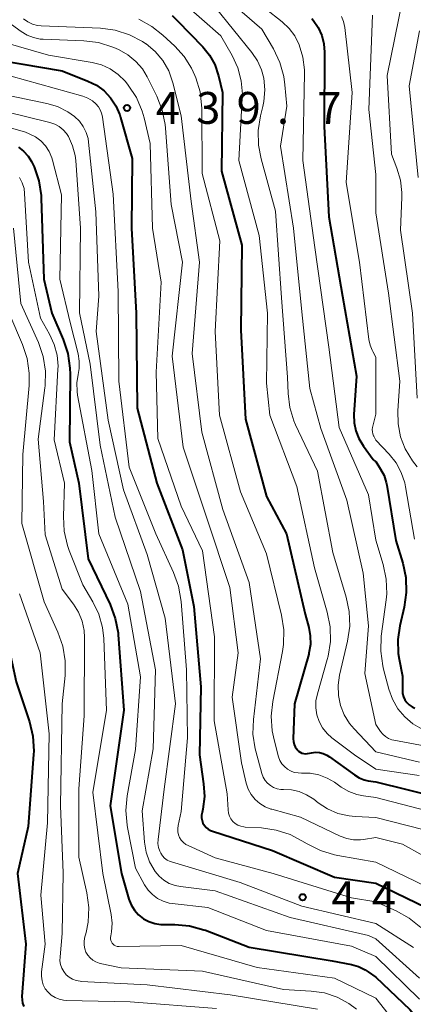
# Model space of a CAD drawing. Units: metres. Extents: x -70000 to -68000, y 19500 to 21000.
# Drawn here: x -69298 to -69252, y 19944 to 20060 of the extents above; entities that cross this region are included whole.
import ezdxf

# ---------------------------------------------------------------- set-up
doc = ezdxf.new("R2010")
doc.units = ezdxf.units.M
for name, color, linetype, lineweight in [('710100_等高線(計曲線)', 7, 'Continuous', 40), ('710200_等高線(主曲線)', 7, 'Continuous', 13), ('731200_図化機測定による標高点', 7, 'Continuous', 40)]:
    doc.layers.add(name, color=color, linetype=linetype, lineweight=lineweight)
doc.styles.add('Style-WORKING', font='MS Gothic.ttf')

msp = doc.modelspace()

# ---------------------------------------------------------------- linework, layer by layer
at = {"layer": '710100_等高線(計曲線)', "linetype": 'Continuous', "lineweight": 40, "flags": 128}
for points, elevation in [([(-69280.09, 20060.05), (-69279.45, 20059.45)], 430), ([(-69279.45, 20059.45), (-69276.47, 20056.38), (-69275.67, 20055.4), (-69275.05, 20054.29), (-69274.61, 20052.97), (-69274.14, 20051), (-69274.29, 20041.71), (-69271.88, 20033), (-69272.01, 20023), (-69271.46, 20012.54), (-69269, 20003.43), (-69266.63, 19999), (-69264.45, 19989.55), (-69264.01, 19987.99), (-69263.83, 19986.99), (-69263.82, 19985.97), (-69263.99, 19984.97), (-69264.02, 19984.85), (-69265.68, 19979), (-69265.83, 19974.89), (-69265.82, 19974.56), (-69265.74, 19974.23), (-69265.61, 19973.93), (-69265.43, 19973.65), (-69265.37, 19973.57), (-69265.21, 19973.41), (-69265.02, 19973.29), (-69264.81, 19973.19), (-69264.59, 19973.14), (-69264.37, 19973.12), (-69264.14, 19973.15), (-69263.7, 19973.24), (-69263.23, 19973.29), (-69262.76, 19973.26), (-69262.3, 19973.15), (-69261.87, 19972.96), (-69261.56, 19972.77), (-69258.64, 19970.63), (-69258.09, 19970.29), (-69257.48, 19970.05), (-69257.01, 19969.95), (-69256.11, 19969.81)], 430), ([(-69263.66, 20059.72), (-69263.49, 20059.51), (-69262.91, 20058.66), (-69262.49, 20057.71), (-69262.23, 20056.71), (-69262.15, 20055.73), (-69262.2, 20047), (-69261.67, 20036.33), (-69260.03, 20027), (-69258.4, 20017.6), (-69258.7, 20013.08), (-69258.68, 20012.1), (-69258.49, 20011.14), (-69258.14, 20010.23), (-69257.59, 20009.33), (-69256.42, 20007.77), (-69256.33, 20007.67), (-69256.22, 20007.59), (-69256.11, 20007.52)], 420), ([(-69300.19, 20054.76), (-69293, 20053.53), (-69290, 20052.34), (-69288.99, 20051.84), (-69288.08, 20051.17), (-69287.31, 20050.35), (-69286.68, 20049.41), (-69286.24, 20048.37), (-69286.14, 20048.05), (-69284.79, 20043.21), (-69284.86, 20035), (-69284.31, 20025), (-69284.2, 20013.8), (-69281.87, 20005), (-69278.87, 19997.13), (-69277.52, 19990.48), (-69276.7, 19981), (-69276.87, 19973), (-69276.37, 19969.59), (-69276.29, 19968.09), (-69276.47, 19966.6), (-69276.56, 19966.2), (-69276.62, 19965.88), (-69276.61, 19965.56), (-69276.56, 19965.25), (-69276.45, 19964.95), (-69276.28, 19964.68), (-69276.08, 19964.43), (-69275.83, 19964.23), (-69275.55, 19964.07), (-69275.35, 19963.99), (-69268.26, 19961.74), (-69261, 19958.57), (-69256.11, 19957.87)], 440), ([(-69298.16, 20044.54), (-69297.55, 20044.07), (-69297.02, 20043.51), (-69296.6, 20042.86), (-69296.45, 20042.55), (-69296.31, 20042.23), (-69295.75, 20040.58), (-69295.49, 20038.86), (-69295.48, 20038.53), (-69295.18, 20029), (-69294.23, 20025), (-69292.89, 20021.9), (-69292.34, 20020.24), (-69292.09, 20018.52), (-69292.07, 20017.83), (-69292.15, 20009.85), (-69291.03, 20004.97), (-69289.94, 19996.06), (-69287.37, 19990.69), (-69286.76, 19989.06), (-69286.44, 19987.35), (-69286.42, 19987.13), (-69285.75, 19978.25), (-69287.38, 19967), (-69286.04, 19959)], 450), ([(-69301.76, 20022.24), (-69301.41, 20011), (-69301.43, 20004.57), (-69301.99, 20001.64), (-69302.17, 19999.9), (-69302.05, 19998.17), (-69301.94, 19997.61), (-69300.5, 19991), (-69298.4, 19981.6), (-69296.85, 19976.88), (-69296.45, 19975.18), (-69296.36, 19973.44), (-69296.38, 19973.03), (-69297, 19964.57), (-69298.27, 19959), (-69297.3, 19950.7), (-69297.74, 19944.54), (-69297.73, 19944.13), (-69297.66, 19943.73), (-69297.51, 19943.34)], 460), ([(-69256.11, 20007.52), (-69255.56, 20006.65), (-69255.15, 20005.88), (-69254.89, 20005.05), (-69254.83, 20004.76), (-69253.76, 19998.24), (-69252.96, 19995.57), (-69252.6, 19993.86), (-69252.54, 19992.12), (-69252.79, 19990.39), (-69253.31, 19988.2), (-69253.55, 19986.57), (-69253.49, 19984.93), (-69253.39, 19984.24), (-69253, 19982.26), (-69253, 19980.59), (-69252.97, 19980.2), (-69252.86, 19979.82), (-69252.7, 19979.47), (-69252.47, 19979.15), (-69252.2, 19978.87), (-69251.87, 19978.64), (-69251.52, 19978.48)], 420), ([(-69256.11, 19969.81), (-69249, 19968.05)], 430), ([(-69286.04, 19959), (-69285.15, 19956), (-69284.88, 19955.32), (-69284.5, 19954.7), (-69284.02, 19954.15), (-69283.45, 19953.7), (-69282.81, 19953.35), (-69282.12, 19953.12), (-69281.39, 19953.01), (-69281.14, 19953), (-69279.76, 19953), (-69278.03, 19952.85), (-69276.34, 19952.4), (-69276.17, 19952.33), (-69271, 19950.34), (-69261.25, 19948.75), (-69258.99, 19948.31), (-69258.15, 19948.07), (-69257.36, 19947.68), (-69257.01, 19947.45), (-69256.11, 19946.8)], 450), ([(-69256.11, 19957.87), (-69250.21, 19955)], 440), ([(-69256.11, 19946.8), (-69252.14, 19942.99), (-69251, 19941.68)], 450)]:
    msp.add_lwpolyline(points, dxfattribs=dict(at, elevation=elevation))
at = {"layer": '710200_等高線(主曲線)', "linetype": 'Continuous', "lineweight": 13, "flags": 128}
for points, elevation in [([(-69287.94, 20068.07), (-69286.47, 20068.08), (-69284.71, 20067.95), (-69282.99, 20067.68), (-69281.34, 20067.11), (-69280.11, 20066.45), (-69275, 20063.25), (-69269.54, 20058.46), (-69268.16, 20056.12), (-69267.41, 20054.54), (-69266.94, 20052.86), (-69266.81, 20051.88), (-69266.6, 20049.4), (-69267.33, 20044.67), (-69265.79, 20035), (-69264.82, 20025.18), (-69263.88, 20016.12), (-69262.59, 20011.41), (-69259.53, 20003), (-69257.62, 19994.38), (-69257, 19988.2), (-69257.42, 19982.58), (-69256.11, 19976.56)], 424), ([(-69256.11, 20065.45), (-69255.01, 20065.23), (-69254.59, 20065.1), (-69254.21, 20064.91), (-69253.86, 20064.65), (-69253.57, 20064.34), (-69253.35, 20064.02), (-69253.34, 20064), (-69253.12, 20063.51), (-69252.98, 20062.99), (-69252.94, 20062.45), (-69253, 20061.87), (-69254.78, 20053), (-69254.28, 20043.72), (-69253.64, 20042.07), (-69253.23, 20040.66), (-69253.07, 20039.2), (-69253.08, 20038.65), (-69253.24, 20034.76), (-69251.81, 20025), (-69251.28, 20015)], 414), ([(-69278.81, 20061.6), (-69274.35, 20057.65), (-69273.02, 20055.33), (-69272.36, 20053.89), (-69271.96, 20052.36), (-69271.82, 20050.79), (-69271.84, 20050.33), (-69272.25, 20043), (-69269.86, 20034.14), (-69268.87, 20025), (-69269, 20016.76), (-69268.59, 20013), (-69265.41, 20004.59), (-69263.34, 19995), (-69261.83, 19989.79), (-69261.49, 19988.08), (-69261.45, 19986.34), (-69261.72, 19984.62), (-69261.83, 19984.21), (-69263, 19980.18), (-69263.17, 19979.36), (-69263.19, 19978.52), (-69263.06, 19977.69), (-69262.79, 19976.9), (-69262.38, 19976.16), (-69261.86, 19975.51), (-69261.29, 19975), (-69258.64, 19973), (-69256.11, 19971.29)], 428), ([(-69275, 20061.05), (-69270.7, 20055.72), (-69270.04, 20054.73), (-69269.56, 20053.65), (-69269.31, 20052.69), (-69269.18, 20051.31), (-69269.29, 20049.92), (-69269.41, 20049.33), (-69269.68, 20048.23), (-69269.95, 20046.51), (-69269.92, 20044.77), (-69269.61, 20043.17), (-69267.91, 20037), (-69267.2, 20026.8), (-69266.52, 20017.48), (-69266.45, 20015.55), (-69266.24, 20013.91), (-69265.75, 20012.32), (-69265.56, 20011.87), (-69263, 20006.38), (-69261.19, 19996.81), (-69259.61, 19991.58), (-69259.25, 19989.88), (-69259.19, 19988.14), (-69259.44, 19986.37), (-69260.39, 19982.38), (-69260.56, 19981.19), (-69260.53, 19979.99), (-69260.28, 19978.82), (-69259.84, 19977.7), (-69259.21, 19976.68), (-69258.68, 19976.05), (-69256.11, 19973.34)], 426), ([(-69269.12, 20060.88), (-69267.13, 20059.31), (-69266.31, 20058.54), (-69265.64, 20057.65), (-69265.13, 20056.62), (-69264.69, 20055.17), (-69264.52, 20053.66), (-69264.52, 20053.26), (-69264.72, 20043), (-69263.28, 20032.72), (-69261.67, 20021), (-69260.45, 20011.55), (-69257, 20003.6), (-69256.11, 19998.28)], 422), ([(-69301.54, 20059.63), (-69300.87, 20059.55), (-69300.52, 20059.47), (-69298.96, 20059), (-69297.82, 20058.16), (-69297.13, 20057.74), (-69296.38, 20057.45)], 436), ([(-69297.56, 20059.66), (-69297.05, 20059.31), (-69296.49, 20059.05), (-69295.9, 20058.89), (-69295.46, 20058.85), (-69288.5, 20058.55)], 434), ([(-69284, 20059.61), (-69282.47, 20058.78), (-69281.16, 20057.76), (-69279.76, 20056.46), (-69278.66, 20055.25), (-69277.79, 20053.87), (-69277.4, 20053), (-69277.29, 20052.72), (-69276.79, 20051.05), (-69276.6, 20049.15), (-69276.54, 20041.46), (-69274.48, 20033.52), (-69275, 20022.83), (-69274.49, 20013), (-69272.05, 20003.95), (-69269, 19996.68), (-69267.22, 19989.45), (-69266.95, 19987.73), (-69266.98, 19985.99), (-69267.11, 19985.15), (-69268.25, 19979.28), (-69268.44, 19977.55), (-69268.32, 19975.81), (-69268.09, 19974.76), (-69267.56, 19972.77), (-69267.4, 19972.34), (-69267.17, 19971.95), (-69266.88, 19971.61), (-69266.53, 19971.31), (-69266.14, 19971.09), (-69265.71, 19970.93), (-69265.27, 19970.86), (-69264.87, 19970.85), (-69263.83, 19970.83), (-69262.81, 19970.63), (-69261.83, 19970.26), (-69260.99, 19969.76), (-69260.19, 19969.19), (-69259.31, 19968.67), (-69258.36, 19968.31), (-69257.56, 19968.15), (-69256.11, 19967.96)], 432), ([(-69260.17, 20059.96), (-69259.92, 20059.34), (-69259.78, 20058.66), (-69258.91, 20051), (-69259.62, 20040.38), (-69258.03, 20031), (-69256.95, 20021.9), (-69256.81, 20021.25), (-69256.57, 20020.64), (-69256.48, 20020.48), (-69256.11, 20019.82)], 418), ([(-69256.5, 20060.08), (-69256.96, 20049), (-69256.11, 20041.35)], 416), ([(-69288.5, 20058.55), (-69286.77, 20058.32), (-69285.11, 20057.8), (-69283.56, 20057), (-69283.18, 20056.74), (-69283.14, 20056.71), (-69282.07, 20055.81), (-69281.17, 20054.74), (-69280.48, 20053.53), (-69279.98, 20052.12), (-69279, 20048.25), (-69277.84, 20038.16), (-69276.86, 20031), (-69277.74, 20020.26), (-69276.57, 20011), (-69274.13, 20001.87), (-69271, 19993.3), (-69269.7, 19984.3), (-69270.52, 19977.17), (-69270.57, 19975.43), (-69270.31, 19973.7), (-69270.24, 19973.41), (-69269.52, 19970.78), (-69269.37, 19970.37), (-69269.15, 19969.99), (-69268.87, 19969.65), (-69268.53, 19969.37), (-69268.15, 19969.15), (-69267.74, 19969), (-69267.31, 19968.93), (-69267, 19968.92), (-69266.05, 19968.88), (-69265.13, 19968.67), (-69264.26, 19968.3), (-69263.43, 19967.76), (-69262.92, 19967.36), (-69261.8, 19966.63), (-69260.58, 19966.1), (-69259.27, 19965.8), (-69258.56, 19965.73), (-69256.11, 19965.61)], 434), ([(-69251, 20058.26), (-69252.21, 20051.79), (-69251.14, 20041)], 412), ([(-69296.38, 20057.45), (-69295.59, 20057.29), (-69295.26, 20057.27), (-69290.47, 20057.08), (-69288.74, 20056.86), (-69287.07, 20056.34), (-69286.74, 20056.2), (-69286.31, 20056), (-69285.27, 20055.42), (-69284.35, 20054.66), (-69283.58, 20053.76), (-69283.01, 20052.83), (-69281.88, 20050.56), (-69281.24, 20048.93), (-69280.9, 20047.23), (-69280.86, 20046.81), (-69280.21, 20037.79), (-69278.84, 20031), (-69280.06, 20019.94), (-69278.78, 20009.22), (-69276.04, 20001), (-69273.3, 19992.7), (-69272.33, 19985), (-69273, 19979.79), (-69271.94, 19972.06), (-69271.36, 19969.64), (-69271.12, 19968.95), (-69270.77, 19968.31), (-69270.32, 19967.74), (-69269.77, 19967.25), (-69269.14, 19966.87), (-69268.46, 19966.61), (-69268.37, 19966.58), (-69265, 19965.67), (-69260.32, 19963.43), (-69259.55, 19963.14), (-69258.74, 19962.98), (-69257.91, 19962.98), (-69257.56, 19963.02), (-69256.11, 19963.24)], 436), ([(-69299.89, 20056.91), (-69294.63, 20055.37), (-69289.5, 20054.52), (-69288.4, 20054.24), (-69287.36, 20053.77), (-69286.43, 20053.13), (-69285.62, 20052.33)], 438), ([(-69299, 20052.93), (-69290.59, 20050.55), (-69290, 20050.32), (-69289.46, 20050), (-69289.04, 20049.65), (-69288.73, 20049.29), (-69288.49, 20048.88), (-69288.33, 20048.44), (-69288.25, 20048.08), (-69287, 20039), (-69286.44, 20027.56), (-69286.33, 20017), (-69285.12, 20006.88), (-69281.99, 19999), (-69279.9, 19994.48), (-69279.31, 19992.84), (-69279.01, 19991.06), (-69278.38, 19983), (-69278.29, 19975), (-69279, 19966.33), (-69279.38, 19964.67), (-69279.42, 19964.31), (-69279.41, 19963.94), (-69279.33, 19963.59), (-69279.2, 19963.25), (-69279, 19962.95), (-69278.76, 19962.68), (-69278.47, 19962.45), (-69278.19, 19962.3), (-69275, 19960.88), (-69268.2, 19959), (-69259, 19956.15), (-69256.11, 19955.68)], 442), ([(-69285.62, 20052.33), (-69285.44, 20052.11), (-69285.23, 20051.85), (-69284.28, 20050.39), (-69283.59, 20048.79), (-69283.37, 20047.99), (-69282.66, 20045), (-69282.39, 20035), (-69281.36, 20028.64), (-69281.95, 20018.05), (-69281.74, 20010.26), (-69279, 20002.28), (-69276.51, 19997), (-69275.1, 19986.9), (-69275.12, 19977), (-69273.6, 19968.4), (-69273.5, 19966.5), (-69273.45, 19966.13), (-69273.34, 19965.78), (-69273.16, 19965.45), (-69272.93, 19965.16), (-69272.66, 19964.92), (-69272.35, 19964.72), (-69272, 19964.58), (-69271.64, 19964.51), (-69271.5, 19964.49), (-69269.56, 19964.39), (-69267.84, 19964.14), (-69266.18, 19963.6), (-69264.82, 19962.88), (-69264.21, 19962.5), (-69262.65, 19961.71), (-69260.99, 19961.2), (-69260.6, 19961.13), (-69256.11, 19960.35)], 438), ([(-69299.86, 20050.75), (-69294.82, 20049.71), (-69293.54, 20049.33), (-69292.33, 20048.72), (-69291.55, 20048.17), (-69290.99, 20047.63), (-69290.53, 20047), (-69290.18, 20046.3), (-69289.97, 20045.56), (-69289.91, 20045.15), (-69289.06, 20036.94), (-69288.71, 20027), (-69289, 20022.84), (-69287.58, 20012.42), (-69285.81, 20004.19), (-69283, 19996.6), (-69280.9, 19989.1), (-69279.7, 19979), (-69281.03, 19968.97), (-69281.73, 19963.03), (-69281.75, 19962.55), (-69281.68, 19962.08), (-69281.53, 19961.63), (-69281.42, 19961.4), (-69281.21, 19961.09), (-69280.96, 19960.82), (-69280.66, 19960.6), (-69280.32, 19960.44), (-69280.16, 19960.38), (-69272.06, 19957.94), (-69264.82, 19955.18), (-69256.11, 19953.14)], 444), ([(-69299.73, 20048.76), (-69294.46, 20047.47), (-69293.89, 20047.27), (-69293.36, 20046.98), (-69292.89, 20046.6), (-69292.49, 20046.15), (-69292.26, 20045.79), (-69291.78, 20044.71), (-69291.49, 20043.56), (-69291.42, 20042.97), (-69290.85, 20035), (-69290.96, 20025.04), (-69289.72, 20019), (-69288.53, 20009.47), (-69286.78, 20001), (-69283.78, 19992.22), (-69282.02, 19983), (-69282.29, 19973.71), (-69283.59, 19966.41), (-69283.31, 19962.72), (-69283.12, 19961.53), (-69282.72, 19960.39), (-69282.09, 19959.27), (-69281.61, 19958.7), (-69281.05, 19958.22), (-69280.41, 19957.85), (-69279.71, 19957.6), (-69279.11, 19957.48), (-69275.01, 19956.99), (-69266.18, 19953.82), (-69257, 19951.72), (-69256.11, 19951.31)], 446), ([(-69299.1, 20046.84), (-69297.32, 20046.31), (-69296.87, 20046.13), (-69296.16, 20045.77), (-69295.52, 20045.29), (-69294.98, 20044.7), (-69294.54, 20044.03), (-69294.23, 20043.3), (-69294.15, 20043.04), (-69293.07, 20038.93), (-69293.28, 20029), (-69292.08, 20023.92), (-69291.14, 20020.21), (-69291, 20019.35), (-69291.01, 20018.47), (-69291.13, 20017.79), (-69291.28, 20016.79), (-69291.26, 20015.79), (-69291.19, 20015.35), (-69289.51, 20006.49), (-69288.7, 19999), (-69285.28, 19990.72), (-69283.81, 19982.19), (-69284.38, 19973.62), (-69285.37, 19968.17), (-69285.53, 19966.43), (-69285.38, 19964.7), (-69285.33, 19964.42), (-69284.37, 19959.63), (-69283.32, 19957.68), (-69282.91, 19957.06), (-69282.39, 19956.53), (-69281.79, 19956.08), (-69281.13, 19955.75), (-69280.41, 19955.54), (-69280.06, 19955.49), (-69275.86, 19955), (-69269, 19952.29), (-69259, 19950.45), (-69256.11, 19949.26)], 448), ([(-69298.02, 20040.99), (-69297.7, 20040.36), (-69297.49, 20039.68), (-69297.42, 20039.09), (-69296.97, 20031), (-69295.57, 20024.43), (-69294.48, 20022.52), (-69293.93, 20021.33)], 452), ([(-69256.11, 20041.35), (-69256.11, 20039.84)], 416), ([(-69256.11, 20039.84), (-69256.11, 20036.84)], 416), ([(-69256.11, 20036.84), (-69254.64, 20027.36), (-69253.3, 20017), (-69253.54, 20013.5), (-69253.51, 20011.97), (-69253.21, 20010.46), (-69252.66, 20009.02), (-69251.8, 20007.62), (-69251.27, 20006.91)], 416), ([(-69298.72, 20035), (-69297.85, 20026.15), (-69295.81, 20021.56), (-69295.25, 20019.92)], 454), ([(-69299.18, 20024.82), (-69297.67, 20021.32), (-69297.13, 20019.66), (-69296.88, 20017.93), (-69296.9, 20016.49), (-69297.63, 20008.37), (-69297.77, 20000.23), (-69295.14, 19991), (-69293.52, 19987.45), (-69292.94, 19985.8), (-69292.65, 19984.08), (-69292.66, 19982.33), (-69292.99, 19979.01), (-69293.22, 19967), (-69292.89, 19959.11), (-69293, 19951.94), (-69293.26, 19949.21), (-69293.27, 19948.75), (-69293.19, 19948.29), (-69293.04, 19947.86), (-69292.81, 19947.46), (-69292.52, 19947.1), (-69292.17, 19946.81), (-69291.78, 19946.57), (-69291.35, 19946.41), (-69290.89, 19946.33), (-69290.79, 19946.32), (-69283, 19945.89), (-69273.25, 19944.75), (-69263, 19943.06)], 456), ([(-69293.93, 20021.33), (-69293.6, 20020.07), (-69293.49, 20018.76), (-69293.5, 20018.42), (-69293.93, 20010.07), (-69292.72, 20005), (-69292.86, 20001.07), (-69292.76, 19999.33), (-69292.37, 19997.63), (-69292.17, 19997.07), (-69290.58, 19993), (-69289.39, 19991), (-69288.7, 19989.55), (-69288.27, 19988), (-69288.12, 19986.68), (-69287.78, 19978.22), (-69289.42, 19968.58), (-69288.23, 19959), (-69287.26, 19954.19), (-69287.14, 19953.17), (-69287.21, 19952.15), (-69287.3, 19951.66), (-69287.33, 19951.48), (-69287.32, 19951.31), (-69287.29, 19951.14), (-69287.22, 19950.97), (-69287.13, 19950.82), (-69287.02, 19950.69), (-69286.88, 19950.58), (-69286.72, 19950.5), (-69286.56, 19950.44), (-69286.38, 19950.42), (-69286.31, 19950.42), (-69279, 19950.54), (-69270.07, 19947.93), (-69261, 19946.69), (-69256.11, 19944.33)], 452), ([(-69295.25, 20019.92), (-69294.98, 20018.19), (-69295.01, 20016.45), (-69295.04, 20016.22), (-69295.82, 20010.18), (-69295.19, 20002.81), (-69295, 19998.92), (-69293, 19992.51), (-69291.68, 19990.75), (-69291.08, 19989.79), (-69290.65, 19988.74), (-69290.42, 19987.62), (-69290.37, 19986.81), (-69290.41, 19977.59), (-69291.06, 19969), (-69291.06, 19960.94), (-69290.12, 19956.76), (-69289.89, 19955.03), (-69289.96, 19953.29), (-69290.2, 19952.07), (-69290.37, 19951.39), (-69290.44, 19950.98), (-69290.44, 19950.56), (-69290.36, 19950.15), (-69290.21, 19949.75), (-69290, 19949.39), (-69289.73, 19949.07), (-69289.4, 19948.81), (-69289.04, 19948.6), (-69288.64, 19948.46), (-69288.54, 19948.44), (-69286.09, 19947.91), (-69276.5, 19947.5), (-69267, 19945.35), (-69263.72, 19945.17), (-69262.17, 19944.95), (-69260.69, 19944.46), (-69259.31, 19943.72), (-69258.41, 19943.04)], 454), ([(-69256.11, 20019.82), (-69256.11, 20013.13)], 418), ([(-69256.11, 20013.13), (-69256.5, 20011.54), (-69256.54, 20011.29), (-69256.53, 20011.03), (-69256.48, 20010.79), (-69256.39, 20010.55), (-69256.37, 20010.51), (-69256.11, 20010.03)], 418), ([(-69256.11, 20010.03), (-69254.56, 20008.39), (-69253.75, 20007.39), (-69253.14, 20006.26), (-69252.73, 20005.04), (-69252.62, 20004.54), (-69251.59, 19998.41)], 418), ([(-69256.11, 19998.28), (-69255.25, 19995.39), (-69254.9, 19993.68), (-69254.85, 19991.94), (-69254.92, 19991.25), (-69255.48, 19986.95), (-69255.55, 19985.2), (-69255.32, 19983.48), (-69255.23, 19983.1), (-69254.61, 19980.73), (-69254.18, 19979.53), (-69253.55, 19978.43), (-69252.73, 19977.46), (-69251.76, 19976.64), (-69250.67, 19976)], 422), ([(-69298.04, 19991.96), (-69295.61, 19985), (-69294.52, 19975.48), (-69294.72, 19965), (-69295.52, 19956.48), (-69295, 19950.7), (-69295.43, 19947.42), (-69295.45, 19946.91), (-69295.38, 19946.39), (-69295.23, 19945.9), (-69294.99, 19945.44), (-69294.67, 19945.03), (-69294.29, 19944.68), (-69293.85, 19944.41), (-69293.38, 19944.21), (-69292.87, 19944.1), (-69292.55, 19944.08), (-69285, 19943.92), (-69274.86, 19943.14)], 458), ([(-69256.11, 19976.56), (-69255.56, 19975.73), (-69255.29, 19975.41), (-69254.98, 19975.14), (-69254.62, 19974.92), (-69254.23, 19974.77), (-69254.02, 19974.72), (-69246.92, 19973.37)], 424), ([(-69256.11, 19973.34), (-69251, 19972.14)], 426), ([(-69256.11, 19971.29), (-69251.04, 19970.55)], 428), ([(-69256.11, 19967.96), (-69248.12, 19965.88)], 432), ([(-69256.11, 19965.61), (-69250.46, 19964.17)], 434), ([(-69256.11, 19963.24), (-69253, 19962.48), (-69248.21, 19959.79)], 436), ([(-69256.11, 19960.35), (-69249.07, 19956.93)], 438), ([(-69256.11, 19955.68), (-69253.73, 19954.61), (-69252.21, 19953.76), (-69250.84, 19952.65)], 442), ([(-69256.11, 19953.14), (-69251.71, 19950.29)], 444), ([(-69256.11, 19951.31), (-69251, 19946.69)], 446), ([(-69256.11, 19949.26), (-69251, 19944.23)], 448), ([(-69256.11, 19944.33), (-69253.81, 19941.41), (-69252.85, 19939.95), (-69252.16, 19938.35), (-69251.76, 19936.65), (-69251.69, 19935.95)], 452)]:
    msp.add_lwpolyline(points, dxfattribs=dict(at, elevation=elevation))
at = {"layer": '731200_図化機測定による標高点', "linetype": 'Continuous', "lineweight": 40}
for centre in [(-69285.38, 20049.17, 439.67), (-69264.73, 19956.23, 443.02)]:
    msp.add_circle(centre, 0.375, dxfattribs=at)

# ---------------------------------------------------------------- texts
at = {"layer": '731200_図化機測定による標高点', "linetype": 'Continuous', "lineweight": 40, "style": 'Style-WORKING'}
for s, p in [('4', (-69282, 20047.3, -10)), ('3', (-69277.25, 20047.3, -10)), ('9', (-69272.5, 20047.3, -10)), ('7', (-69263, 20047.3, -10)), ('.', (-69267.75, 20047.3, -10)), ('4', (-69261.35, 19954.36, -10)), ('4', (-69256.6, 19954.36, -10))]:
    msp.add_text(s, height=3.75, dxfattribs=at).set_placement(p)

doc.saveas('drawing.dxf')
